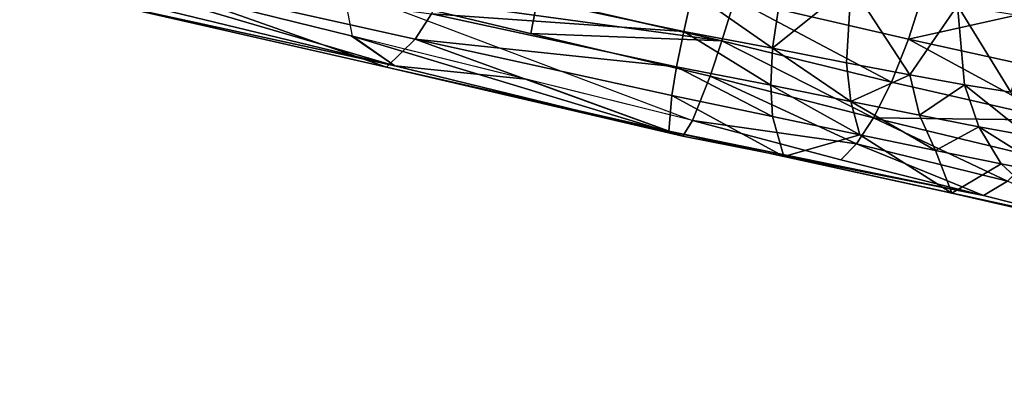
# Model space of a CAD drawing. Units: inches. Extents: x -2 to 192, y -6 to 192.
# Drawn here: x 126 to 128, y 63 to 64 of the extents above; entities that cross this region are included whole.
import ezdxf

# ---------------------------------------------------------------- set-up
doc = ezdxf.new("R2010")
doc.units = ezdxf.units.IN
doc.header["$MEASUREMENT"] = 0
for name, color, linetype in [('TABLE-LEG', 6, 'Continuous'), ('TABLE-OTHER', 7, 'Continuous'), ('TABLE-TOPLAMINATE', 6, 'Continuous')]:
    doc.layers.add(name, color=color, linetype=linetype)
doc.styles.get("Standard").update_dxf_attribs({"font": 'arial.ttf'})

# ---------------------------------------------------------------- blocks, each defined once
blk = doc.blocks.new('GEXTT_T29084NCL_0T')
at = {"layer": 'TABLE-LEG'}
for points in [[(26.0391, 33.332, 1.9892), (25.9188, 32.8089, 1.9636), (25.9644, 33.0199, 1.6231), (26.0798, 33.4931, 1.6159)], [(26.0391, 33.332, 1.9892), (25.9869, 33.124, 2.3537), (25.8453, 32.4741, 2.3532), (25.9188, 32.8089, 1.9636)], [(25.9236, 32.8716, 2.7051), (25.7948, 32.2453, 2.5742), (25.8453, 32.4741, 2.3532), (25.9869, 33.124, 2.3537)], [(25.8949, 32.9195, 2.8102), (25.9236, 32.8716, 2.7051), (25.9869, 33.124, 2.3537)], [(25.6117, 32.7227, 3.3982), (25.5217, 33.1226, 3.1012), (25.4399, 32.7765, 3.462)], [(25.5217, 33.1226, 3.1012), (25.6117, 32.7227, 3.3982), (25.6868, 33.0632, 3.0478)], [(25.6868, 33.0632, 3.0478), (25.6117, 32.7227, 3.3982), (25.7734, 33.0194, 2.9892)], [(25.6977, 32.6884, 3.3334), (25.7734, 33.0194, 2.9892), (25.6117, 32.7227, 3.3982)], [(25.6977, 32.6884, 3.3334), (25.7688, 32.6529, 3.2463), (25.7734, 33.0194, 2.9892)], [(25.7688, 32.6529, 3.2463), (25.8448, 32.9702, 2.9082), (25.7734, 33.0194, 2.9892)], [(25.8824, 33.015, 1.2185), (25.7862, 32.8627, 1.3901), (25.8046, 32.9615, 1.1591)], [(25.8603, 32.9067, 1.4626), (25.7862, 32.8627, 1.3901), (25.8824, 33.015, 1.2185)], [(25.9644, 33.0199, 1.6231), (25.8603, 32.9067, 1.4626), (25.8824, 33.015, 1.2185)], [(25.9188, 32.8089, 1.9636), (25.8603, 32.9067, 1.4626), (25.9644, 33.0199, 1.6231)], [(25.5689, 32.9745, 0.8635), (25.7176, 32.9261, 1.112), (25.5443, 32.8196, 1.2808)], [(25.7688, 32.6529, 3.2463), (25.8949, 32.9195, 2.8102), (25.8448, 32.9702, 2.9082)], [(25.7862, 32.8627, 1.3901), (25.7024, 32.8341, 1.3321), (25.8046, 32.9615, 1.1591)], [(25.7024, 32.8341, 1.3321), (25.7176, 32.9261, 1.112), (25.8046, 32.9615, 1.1591)], [(25.7024, 32.8341, 1.3321), (25.5443, 32.8196, 1.2808), (25.7176, 32.9261, 1.112)], [(25.7688, 32.6529, 3.2463), (25.8204, 32.6186, 3.1424), (25.8949, 32.9195, 2.8102)], [(25.8949, 32.9195, 2.8102), (25.8204, 32.6186, 3.1424), (25.9236, 32.8716, 2.7051)], [(25.7862, 32.8627, 1.3901), (25.8603, 32.9067, 1.4626), (25.8336, 32.7764, 1.6937)], [(25.8336, 32.7764, 1.6937), (25.8603, 32.9067, 1.4626), (25.9188, 32.8089, 1.9636)], [(25.9236, 32.8716, 2.7051), (25.8048, 32.2729, 3.1324), (25.6675, 31.6831, 3.0268), (25.7948, 32.2453, 2.5742)], [(25.8048, 32.2729, 3.1324), (25.9236, 32.8716, 2.7051), (25.8523, 32.5879, 3.031), (25.7741, 32.2922, 3.3368)], [(25.8204, 32.6186, 3.1424), (25.8523, 32.5879, 3.031), (25.9236, 32.8716, 2.7051)], [(25.7024, 32.8341, 1.3321), (25.7862, 32.8627, 1.3901), (25.7634, 32.7445, 1.6094)], [(25.7634, 32.7445, 1.6094), (25.7862, 32.8627, 1.3901), (25.8336, 32.7764, 1.6937)], [(25.7024, 32.8341, 1.3321), (25.6829, 32.7252, 1.5415), (25.5443, 32.8196, 1.2808)], [(25.7634, 32.7445, 1.6094), (25.6829, 32.7252, 1.5415), (25.7024, 32.8341, 1.3321)], [(25.5032, 32.6081, 1.6615), (25.5443, 32.8196, 1.2808), (25.6829, 32.7252, 1.5415)], [(25.8453, 32.4741, 2.3532), (25.8023, 32.6252, 1.9136), (25.9188, 32.8089, 1.9636)], [(25.9188, 32.8089, 1.9636), (25.8023, 32.6252, 1.9136), (25.8336, 32.7764, 1.6937)], [(25.6117, 32.7227, 3.3982), (25.4399, 32.7765, 3.462), (25.5311, 32.377, 3.7037)], [(25.7362, 32.6073, 1.8192), (25.8336, 32.7764, 1.6937), (25.8023, 32.6252, 1.9136)], [(25.7362, 32.6073, 1.8192), (25.7634, 32.7445, 1.6094), (25.8336, 32.7764, 1.6937)], [(25.6829, 32.7252, 1.5415), (25.7634, 32.7445, 1.6094), (25.7362, 32.6073, 1.8192)], [(25.659, 32.5992, 1.7423), (25.5032, 32.6081, 1.6615), (25.6829, 32.7252, 1.5415)], [(25.6977, 32.6884, 3.3334), (25.6117, 32.7227, 3.3982), (25.5311, 32.377, 3.7037)], [(25.659, 32.5992, 1.7423), (25.6829, 32.7252, 1.5415), (25.7362, 32.6073, 1.8192)], [(25.6977, 32.6884, 3.3334), (25.5311, 32.377, 3.7037), (25.6151, 32.351, 3.6379)], [(25.6977, 32.6884, 3.3334), (25.6151, 32.351, 3.6379), (25.7688, 32.6529, 3.2463)], [(25.7688, 32.6529, 3.2463), (25.6151, 32.351, 3.6379), (25.6853, 32.3275, 3.5509)], [(25.6853, 32.3275, 3.5509), (25.8204, 32.6186, 3.1424), (25.7688, 32.6529, 3.2463)], [(25.7741, 32.2922, 3.3368), (25.8204, 32.6186, 3.1424), (25.6853, 32.3275, 3.5509)], [(25.7037, 32.4482, 2.0237), (25.7362, 32.6073, 1.8192), (25.8023, 32.6252, 1.9136)], [(25.7657, 32.4515, 2.1259), (25.7037, 32.4482, 2.0237), (25.8023, 32.6252, 1.9136)], [(25.8453, 32.4741, 2.3532), (25.7657, 32.4515, 2.1259), (25.8023, 32.6252, 1.9136)], [(25.8523, 32.5879, 3.031), (25.8204, 32.6186, 3.1424), (25.7741, 32.2922, 3.3368)], [(25.6297, 32.4519, 1.9399), (25.4756, 32.4751, 1.8476), (25.5032, 32.6081, 1.6615)], [(25.5032, 32.6081, 1.6615), (25.659, 32.5992, 1.7423), (25.6297, 32.4519, 1.9399)], [(25.6297, 32.4519, 1.9399), (25.659, 32.5992, 1.7423), (25.7362, 32.6073, 1.8192)], [(25.7037, 32.4482, 2.0237), (25.6297, 32.4519, 1.9399), (25.7362, 32.6073, 1.8192)], [(25.6297, 32.4519, 1.9399), (25.5178, 32.2923, 2.0766), (25.4756, 32.4751, 1.8476)], [(25.8453, 32.4741, 2.3532), (25.7242, 32.2513, 2.3365), (25.7657, 32.4515, 2.1259)], [(25.7242, 32.2513, 2.3365), (25.8453, 32.4741, 2.3532), (25.7948, 32.2453, 2.5742)], [(25.5178, 32.2923, 2.0766), (25.6297, 32.4519, 1.9399), (25.5962, 32.2749, 2.1411)], [(25.7037, 32.4482, 2.0237), (25.5962, 32.2749, 2.1411), (25.6297, 32.4519, 1.9399)], [(25.5962, 32.2749, 2.1411), (25.7037, 32.4482, 2.0237), (25.6666, 32.2609, 2.2296)], [(25.7037, 32.4482, 2.0237), (25.7657, 32.4515, 2.1259), (25.6666, 32.2609, 2.2296)], [(25.7242, 32.2513, 2.3365), (25.6666, 32.2609, 2.2296), (25.7657, 32.4515, 2.1259)], [(25.5311, 32.377, 3.7037), (25.531, 31.9841, 3.9261), (25.6151, 32.351, 3.6379)], [(25.6151, 32.351, 3.6379), (25.4429, 31.6019, 4.2013), (25.5112, 31.5978, 4.1125)], [(25.6151, 32.351, 3.6379), (25.5112, 31.5978, 4.1125), (25.6853, 32.3275, 3.5509)], [(25.531, 31.9841, 3.9261), (25.6002, 31.9706, 3.838), (25.6151, 32.351, 3.6379)], [(25.531, 31.9841, 3.9261), (25.6002, 31.9706, 3.838), (25.6151, 32.351, 3.6379)], [(25.6853, 32.3275, 3.5509), (25.6151, 32.351, 3.6379), (25.6002, 31.9706, 3.838)], [(25.6853, 32.3275, 3.5509), (25.6151, 32.351, 3.6379), (25.6002, 31.9706, 3.838)], [(25.7741, 32.2922, 3.3368), (25.6853, 32.3275, 3.5509), (25.5112, 31.5978, 4.1125)], [(25.5962, 32.2749, 2.1411), (25.4962, 31.8053, 2.5715), (25.5178, 32.2923, 2.0766)], [(25.6058, 31.6158, 3.8946), (25.5112, 31.5978, 4.1125), (25.7741, 32.2922, 3.3368), (25.6916, 31.9615, 3.6221)], [(25.7741, 32.2922, 3.3368), (25.6051, 31.6131, 3.8966), (25.8048, 32.2729, 3.1324)], [(25.6916, 31.9615, 3.6221), (25.8048, 32.2729, 3.1324), (25.7741, 32.2922, 3.3368)], [(25.5962, 32.2749, 2.1411), (25.5609, 31.7731, 2.6643), (25.4962, 31.8053, 2.5715)], [(25.6649, 31.6996, 3.6255), (25.5249, 31.0592, 3.4464), (25.6675, 31.6831, 3.0268), (25.8048, 32.2729, 3.1324)], [(25.5609, 31.7731, 2.6643), (25.5962, 32.2749, 2.1411), (25.6666, 32.2609, 2.2296)], [(25.6666, 32.2609, 2.2296), (25.6115, 31.7404, 2.7763), (25.5609, 31.7731, 2.6643)], [(25.6649, 31.6996, 3.6255), (25.8048, 32.2729, 3.1324), (25.6051, 31.6131, 3.8966)], [(25.6666, 32.2609, 2.2296), (25.7242, 32.2513, 2.3365), (25.6115, 31.7404, 2.7763)], [(25.8048, 32.2729, 3.1324), (25.6916, 31.9615, 3.6221), (25.6649, 31.6996, 3.6255)], [(25.7948, 32.2453, 2.5742), (25.6115, 31.7404, 2.7763), (25.7242, 32.2513, 2.3365)], [(25.6675, 31.6831, 3.0268), (25.6115, 31.7404, 2.7763), (25.7948, 32.2453, 2.5742)], [(25.531, 31.9841, 3.9261), (25.5119, 31.6006, 4.1105), (25.6002, 31.9706, 3.838)], [(25.531, 31.9841, 3.9261), (25.5119, 31.6006, 4.1105), (25.6002, 31.9706, 3.838)], [(25.6649, 31.6996, 3.6255), (25.6916, 31.9615, 3.6221), (25.6058, 31.6158, 3.8946)], [(25.4817, 31.1576, 3.1911), (25.5609, 31.7731, 2.6643), (25.6115, 31.7404, 2.7763)], [(25.4817, 31.1576, 3.1911), (25.6115, 31.7404, 2.7763), (25.6675, 31.6831, 3.0268)], [(25.6649, 31.6996, 3.6255), (25.4807, 30.9434, 4.1725), (25.3667, 30.3734, 3.8299), (25.5249, 31.0592, 3.4464)], [(25.4264, 30.8883, 4.3985), (25.4807, 30.9434, 4.1725), (25.6649, 31.6996, 3.6255)], [(25.6058, 31.6158, 3.8946), (25.427, 30.8909, 4.3968), (25.6649, 31.6996, 3.6255)], [(25.6058, 31.6158, 3.8946), (25.427, 30.8909, 4.3968), (25.6649, 31.6996, 3.6255)], [(25.4807, 30.9434, 4.1725), (25.6649, 31.6996, 3.6255), (25.427, 30.8909, 4.3968)], [(25.5249, 31.0592, 3.4464), (25.4817, 31.1576, 3.1911), (25.6675, 31.6831, 3.0268)], [(25.3288, 30.8343, 4.6094), (25.4264, 30.8883, 4.3985), (25.6058, 31.6158, 3.8946), (25.5112, 31.5978, 4.1125)]]:
    blk.add_3dface(points, dxfattribs=at)
at = {"layer": 'TABLE-TOPLAMINATE'}
for points, invisible_edges in [([(26.0696, 35.2147, 29), (19.7916, 37.5487, 29), (11.4206, -37.8285, 29), (14.7798, -35.7512, 29)], 10), ([(20.0059, -31.4824, 29), (29.5592, 33.3703, 29), (26.0696, 35.2147, 29), (14.7798, -35.7512, 29)], 5), ([(18.7494, -30.0975, 27.824), (13.6736, -34.2434, 27.824), (25.3297, 33.4973, 27.824), (28.5569, 31.7915, 27.824)], 10), ([(32.713, 30.997, 29), (29.5592, 33.3703, 29), (20.0059, -31.4824, 29), (24.7613, -26.6949, 29)], 10), ([(18.7494, -30.0975, 27.824), (28.5569, 31.7915, 27.824), (31.4736, 29.5967, 27.824), (23.3679, -25.4477, 27.824)], 5), ([(28.9947, -21.4402, 29), (35.4517, 28.1547, 29), (32.713, 30.997, 29), (24.7613, -26.6949, 29)], 5)]:
    blk.add_3dface(points, dxfattribs=dict(at, invisible_edges=invisible_edges))
for points in [[(28.7177, 32.0448, 27.8852), (25.4484, 33.7728, 27.8852), (26.0696, 35.2147, 28.563), (29.5592, 33.3703, 28.563)], [(28.5569, 31.7915, 27.824), (25.3297, 33.4973, 27.824), (25.4484, 33.7728, 27.8852), (28.7177, 32.0448, 27.8852)]]:
    blk.add_3dface(points, dxfattribs=at)
at = {"layer": 'TABLE-OTHER'}
blk.add_attdef('OTHER', (-6, -2), '', height=2, dxfattribs=at)

msp = doc.modelspace()

# ---------------------------------------------------------------- block references
at = {"rotation": 270}
msp.add_blockref('GEXTT_T29084NCL_0T', (95.2594, 89.3588), dxfattribs=at)

doc.saveas('drawing.dxf')
